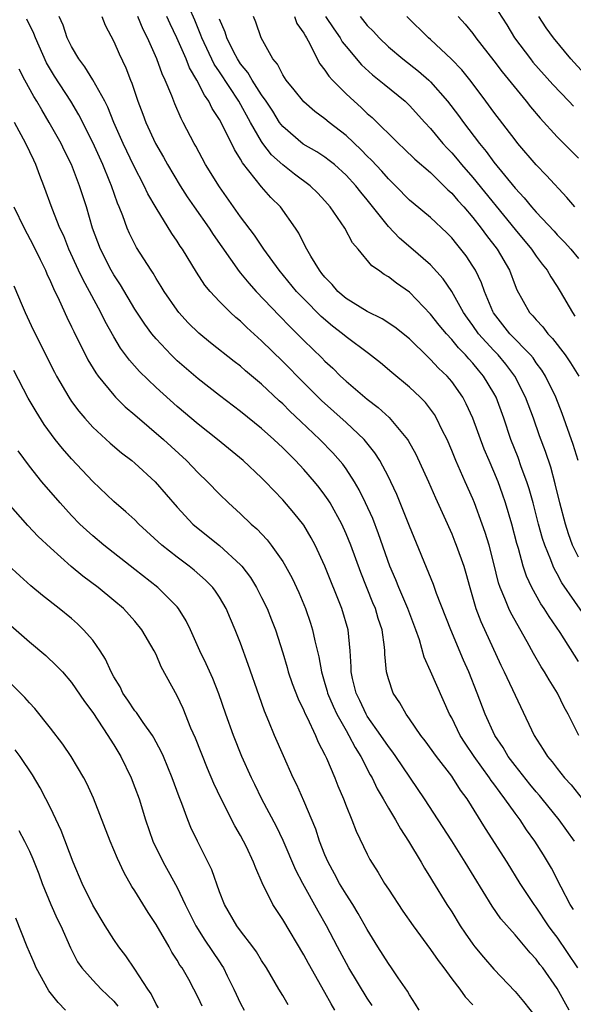
# Model space of a CAD drawing. Units: inches. Extents: x 2628000 to 2631000, y 1458000 to 1461000.
# Drawn here: x 2628900 to 2628953, y 1459480 to 1459573 of the extents above; entities that cross this region are included whole.
import ezdxf

# ---------------------------------------------------------------- set-up
doc = ezdxf.new("R2010")
doc.units = ezdxf.units.IN
doc.header["$MEASUREMENT"] = 0
doc.layers.add('LD26281458_2ft', color=182, linetype='Continuous')

msp = doc.modelspace()

# ---------------------------------------------------------------- linework, layer by layer
at = {"layer": 'LD26281458_2ft'}
for points, elevation in [([(2628945, 1459574.115), (2628946.216, 1459572.216), (2628946.957, 1459571), (2628948.449, 1459569), (2628948.696, 1459568.696), (2628950.574, 1459566.574), (2628952.086, 1459565), (2628952.524, 1459564.524)], 9658), ([(2628953.909, 1459515.909), (2628951.446, 1459519.446), (2628951, 1459520.284), (2628950.73, 1459520.73), (2628950.616, 1459521), (2628950.399, 1459521.601), (2628949.814, 1459523), (2628949.616, 1459523.616), (2628949.23, 1459525), (2628948.716, 1459527), (2628948.339, 1459528.339), (2628948.126, 1459529), (2628947.592, 1459530.408), (2628947.284, 1459531.284), (2628946.614, 1459533), (2628945.936, 1459535), (2628945.197, 1459537), (2628945, 1459537.365), (2628944.028, 1459539), (2628943.551, 1459539.551), (2628943, 1459540.229), (2628942.624, 1459540.624), (2628942.307, 1459541), (2628941.653, 1459541.653), (2628941, 1459542.463), (2628940.493, 1459543), (2628939.816, 1459543.817), (2628939, 1459544.867), (2628937, 1459546.935), (2628935.773, 1459547.773), (2628935, 1459548.391), (2628934.603, 1459548.604), (2628934.07, 1459549), (2628933.429, 1459549.429), (2628932.149, 1459551), (2628931.612, 1459551.612), (2628930.868, 1459553), (2628929.498, 1459555), (2628929, 1459555.567), (2628928.307, 1459556.307), (2628927.596, 1459557), (2628926.109, 1459558.109), (2628925, 1459558.97), (2628923.939, 1459559.939), (2628923.124, 1459561), (2628923, 1459561.173), (2628921.94, 1459563), (2628920.832, 1459565), (2628919, 1459567.767), (2628918.499, 1459568.499), (2628917.341, 1459571), (2628917.256, 1459571.256), (2628916.67, 1459572.67), (2628916.127, 1459573.873)], 9642), ([(2628952.539, 1459488.539), (2628952.234, 1459489), (2628951.36, 1459490.64), (2628950.44, 1459492.44), (2628949.699, 1459493.699), (2628948.878, 1459495), (2628948.079, 1459496.079), (2628947.473, 1459497), (2628947, 1459497.633), (2628946.047, 1459499), (2628945.584, 1459499.584), (2628945, 1459500.415), (2628944.745, 1459500.745), (2628944.583, 1459501), (2628943.124, 1459503), (2628942.27, 1459504.27), (2628941.805, 1459505), (2628941, 1459506.653), (2628940.806, 1459507), (2628939, 1459511.086), (2628938.395, 1459512.395), (2628937.942, 1459514.058), (2628937.615, 1459515), (2628936.857, 1459517), (2628935.981, 1459519), (2628935.704, 1459519.704), (2628935.157, 1459521), (2628934.079, 1459524.079), (2628933.518, 1459525.518), (2628932.844, 1459527), (2628932.239, 1459528.239), (2628931.789, 1459529), (2628931, 1459530.215), (2628930.675, 1459530.676), (2628929.746, 1459531.746), (2628928.521, 1459533), (2628926.701, 1459534.701), (2628925.68, 1459535.68), (2628925, 1459536.364), (2628924.662, 1459536.662), (2628923, 1459538.226), (2628921.484, 1459539.485), (2628921, 1459539.92), (2628920.388, 1459540.388), (2628918.154, 1459542.154), (2628917.055, 1459543.055), (2628916.045, 1459544.045), (2628915.172, 1459545), (2628915, 1459545.221), (2628913.77, 1459547), (2628913.484, 1459547.484), (2628913, 1459548.234), (2628912.718, 1459548.718), (2628912.522, 1459549), (2628911.15, 1459551.15), (2628910.479, 1459552.479), (2628910.254, 1459553), (2628909.852, 1459554.149), (2628909.509, 1459555), (2628909.35, 1459555.35), (2628908.773, 1459557), (2628908.623, 1459557.377), (2628907.944, 1459559), (2628907, 1459561.098), (2628905.701, 1459563.7), (2628904.919, 1459565), (2628903.38, 1459567.38), (2628902.633, 1459568.633), (2628901.567, 1459571), (2628901.416, 1459571.416), (2628900.767, 1459572.767)], 9632), ([(2628952.635, 1459495), (2628951.171, 1459497), (2628949.564, 1459499), (2628949.31, 1459499.31), (2628949, 1459499.653), (2628948.395, 1459500.395), (2628947, 1459502.149), (2628946.361, 1459503), (2628945.861, 1459503.861), (2628945.08, 1459505), (2628944.163, 1459507), (2628943.41, 1459509), (2628942.626, 1459511), (2628942.126, 1459512.126), (2628940.904, 1459515), (2628939.576, 1459518.424), (2628939.28, 1459519.28), (2628937, 1459524.788), (2628935.792, 1459527.792), (2628935.227, 1459529), (2628935, 1459529.451), (2628934.185, 1459531), (2628933.73, 1459531.73), (2628932.845, 1459532.845), (2628932.705, 1459533), (2628931, 1459534.614), (2628928.685, 1459536.685), (2628927, 1459538.352), (2628925, 1459540.377), (2628923, 1459542.336), (2628921.596, 1459543.596), (2628921, 1459544.178), (2628920.543, 1459544.543), (2628920.041, 1459545), (2628919, 1459546.043), (2628918.115, 1459547), (2628917.612, 1459547.612), (2628916.833, 1459548.833), (2628915.497, 1459551), (2628915.29, 1459551.29), (2628915, 1459551.751), (2628914.486, 1459552.486), (2628913, 1459554.905), (2628912.23, 1459556.229), (2628911.88, 1459557), (2628910.889, 1459558.889), (2628909.895, 1459561), (2628909.015, 1459563), (2628908.437, 1459564.437), (2628908.146, 1459565), (2628907.028, 1459567.028), (2628906.263, 1459568.263), (2628905.682, 1459569), (2628905, 1459570.162), (2628904.592, 1459571), (2628904.2, 1459572.2), (2628903.813, 1459573)], 9634), ([(2628907.878, 1459573), (2628908.184, 1459572.184), (2628909, 1459570.653), (2628909.498, 1459569.497), (2628910.151, 1459568.151), (2628910.592, 1459567), (2628910.719, 1459566.719), (2628911.28, 1459565), (2628911.76, 1459563.76), (2628912.034, 1459563), (2628912.94, 1459561), (2628913.7, 1459559.7), (2628914.08, 1459559), (2628915.288, 1459557), (2628915.96, 1459555.96), (2628916.614, 1459555), (2628918.018, 1459553), (2628918.404, 1459552.404), (2628920.877, 1459548.877), (2628921, 1459548.742), (2628921.774, 1459547.775), (2628922.47, 1459547), (2628924.694, 1459544.694), (2628925.684, 1459543.684), (2628927, 1459542.375), (2628928.708, 1459540.708), (2628929, 1459540.404), (2628929.739, 1459539.739), (2628930.484, 1459539), (2628931, 1459538.519), (2628933, 1459536.799), (2628934.025, 1459536.025), (2628935.067, 1459535.067), (2628936.814, 1459533), (2628936.891, 1459532.89), (2628937.603, 1459531.603), (2628938.789, 1459529), (2628939.465, 1459527.465), (2628940.263, 1459525.737), (2628941, 1459524.073), (2628941.31, 1459523.31), (2628941.433, 1459523), (2628942.143, 1459521), (2628942.35, 1459520.349), (2628942.705, 1459519), (2628943.295, 1459517), (2628943.765, 1459515.765), (2628945.658, 1459511.658), (2628945.984, 1459511), (2628948.813, 1459505), (2628949.675, 1459503.675), (2628950.084, 1459503), (2628950.511, 1459502.511), (2628951, 1459501.87), (2628951.698, 1459501), (2628952.315, 1459500.315), (2628953.356, 1459499)], 9636), ([(2628953.045, 1459505), (2628952.031, 1459507), (2628951.668, 1459507.668), (2628951.031, 1459509), (2628950.243, 1459510.243), (2628949.805, 1459511), (2628949.487, 1459511.487), (2628948.747, 1459512.747), (2628948.162, 1459513.838), (2628946.592, 1459516.592), (2628946.405, 1459517), (2628946.038, 1459517.962), (2628945.58, 1459519), (2628945.438, 1459519.438), (2628945, 1459521.271), (2628944.55, 1459523), (2628944.182, 1459524.182), (2628943.896, 1459525), (2628943.158, 1459527), (2628943, 1459527.383), (2628942.266, 1459529), (2628941.384, 1459531), (2628941, 1459531.967), (2628940.559, 1459533), (2628940.107, 1459533.893), (2628939.577, 1459535), (2628939.363, 1459535.364), (2628939, 1459535.868), (2628938.504, 1459536.504), (2628938.006, 1459537), (2628937, 1459537.941), (2628935.325, 1459539.325), (2628934.25, 1459540.25), (2628933.132, 1459541.132), (2628931, 1459542.705), (2628930.664, 1459543), (2628929.723, 1459543.722), (2628928.646, 1459544.646), (2628927, 1459546.289), (2628926.316, 1459547), (2628924.649, 1459549), (2628923.204, 1459551), (2628922.321, 1459552.321), (2628921, 1459554.061), (2628919, 1459556.884), (2628917.697, 1459559), (2628916.754, 1459560.754), (2628916.607, 1459561), (2628915.579, 1459563), (2628915.369, 1459563.368), (2628914.764, 1459564.764), (2628914.487, 1459565.512), (2628913.862, 1459567), (2628913.578, 1459567.578), (2628913.086, 1459569), (2628912.188, 1459571), (2628911.783, 1459571.783), (2628911.261, 1459573)], 9638), ([(2628953, 1459512.003), (2628951.271, 1459514.729), (2628950.236, 1459516.236), (2628949.763, 1459517), (2628949.451, 1459517.451), (2628948.582, 1459519), (2628948.079, 1459520.078), (2628947.784, 1459521), (2628947.327, 1459522.673), (2628947.17, 1459523.17), (2628946.682, 1459525), (2628946.096, 1459527), (2628945.821, 1459527.821), (2628945.393, 1459529), (2628945, 1459529.964), (2628944.544, 1459531), (2628944.091, 1459532.091), (2628943.018, 1459535.018), (2628942.382, 1459536.382), (2628942.048, 1459537), (2628941, 1459538.492), (2628940.564, 1459539), (2628939.758, 1459539.758), (2628939, 1459540.579), (2628938.772, 1459540.772), (2628937, 1459542.506), (2628935.623, 1459543.623), (2628934.415, 1459544.415), (2628933, 1459545.092), (2628931, 1459546.338), (2628930.219, 1459547), (2628929.671, 1459547.671), (2628929, 1459548.341), (2628928.714, 1459548.714), (2628928.465, 1459549), (2628927.646, 1459550.354), (2628927.285, 1459551), (2628927, 1459551.549), (2628926.528, 1459552.529), (2628926.218, 1459553), (2628924.775, 1459555), (2628923.883, 1459555.883), (2628923, 1459556.899), (2628921.181, 1459559.181), (2628921, 1459559.528), (2628920.417, 1459560.417), (2628919.329, 1459562.671), (2628919, 1459563.281), (2628918.322, 1459564.322), (2628918.007, 1459565), (2628917.577, 1459565.577), (2628916.863, 1459567), (2628916.165, 1459568.165), (2628915.838, 1459569), (2628914.972, 1459571), (2628914.326, 1459572.326), (2628914.018, 1459573)], 9640), ([(2628953, 1459521.855), (2628952.443, 1459523), (2628952.069, 1459524.069), (2628951.767, 1459525), (2628951.252, 1459527), (2628950.809, 1459528.809), (2628950.378, 1459530.378), (2628949.872, 1459531.872), (2628949.332, 1459533.332), (2628948.746, 1459535), (2628947.995, 1459537), (2628946.966, 1459539), (2628946.122, 1459540.121), (2628945.388, 1459541), (2628945, 1459541.402), (2628943.546, 1459543), (2628943, 1459543.791), (2628942.487, 1459544.487), (2628942.134, 1459545), (2628941.001, 1459547.001), (2628940.19, 1459548.19), (2628939, 1459549.506), (2628937.141, 1459551.14), (2628936.053, 1459552.053), (2628935, 1459553.138), (2628933, 1459555.654), (2628932.383, 1459556.383), (2628931.923, 1459557), (2628931, 1459558.006), (2628929.891, 1459559), (2628929.4, 1459559.4), (2628929, 1459559.702), (2628928.214, 1459560.214), (2628926.947, 1459560.947), (2628925, 1459562.594), (2628924.699, 1459563), (2628924.045, 1459564.045), (2628923.419, 1459565), (2628923, 1459565.602), (2628922.104, 1459567), (2628921.704, 1459567.704), (2628921, 1459568.545), (2628920.7, 1459569), (2628920.373, 1459569.627), (2628919.696, 1459571), (2628919.542, 1459571.542), (2628919, 1459572.774)], 9644), ([(2628952.979, 1459531), (2628952.514, 1459532.513), (2628951.467, 1459535.467), (2628950.856, 1459537), (2628949.88, 1459539), (2628949.542, 1459539.542), (2628949, 1459540.259), (2628948.706, 1459540.706), (2628948.462, 1459541), (2628946.512, 1459543), (2628944.965, 1459544.965), (2628944.891, 1459545.109), (2628944.098, 1459547), (2628943.812, 1459547.812), (2628943.244, 1459549), (2628943, 1459549.407), (2628942.36, 1459550.36), (2628941.879, 1459551), (2628941.475, 1459551.475), (2628941, 1459552.078), (2628940.54, 1459552.541), (2628939, 1459553.984), (2628937.345, 1459555.345), (2628937, 1459555.651), (2628935.676, 1459557), (2628935, 1459557.643), (2628934.373, 1459558.372), (2628933.412, 1459559.411), (2628933, 1459559.794), (2628932.411, 1459560.411), (2628931, 1459561.754), (2628929.392, 1459563), (2628929, 1459563.333), (2628928.031, 1459564.031), (2628927, 1459564.929), (2628926.09, 1459566.091), (2628925.329, 1459567), (2628925, 1459567.502), (2628924.494, 1459568.494), (2628924.048, 1459569), (2628922.95, 1459571), (2628922.462, 1459572.463), (2628922.22, 1459573)], 9646), ([(2628926.101, 1459573), (2628926.348, 1459572.348), (2628927, 1459571.424), (2628927.141, 1459571.141), (2628927.241, 1459571), (2628927.562, 1459570.438), (2628928.26, 1459569), (2628928.526, 1459568.526), (2628929, 1459567.945), (2628929.372, 1459567.372), (2628929.721, 1459567), (2628931, 1459565.709), (2628931.757, 1459565), (2628932.419, 1459564.419), (2628933, 1459563.843), (2628933.454, 1459563.454), (2628935.956, 1459561), (2628936.507, 1459560.507), (2628937.522, 1459559.522), (2628939, 1459558.245), (2628940.267, 1459557), (2628940.625, 1459556.626), (2628941, 1459556.303), (2628941.592, 1459555.592), (2628942.136, 1459555), (2628943, 1459553.997), (2628943.791, 1459553), (2628944.293, 1459552.293), (2628945.301, 1459551), (2628946.469, 1459549), (2628947, 1459547.573), (2628947.167, 1459547.167), (2628948.376, 1459545), (2628948.689, 1459544.689), (2628949, 1459544.313), (2628949.643, 1459543.643), (2628950.12, 1459543), (2628950.561, 1459542.561), (2628951.742, 1459541), (2628952.25, 1459540.251), (2628953.029, 1459539)], 9648), ([(2628929.062, 1459573), (2628929.832, 1459571.832), (2628930.429, 1459571), (2628930.632, 1459570.632), (2628931, 1459570.163), (2628932.449, 1459568.448), (2628933.493, 1459567.493), (2628934.127, 1459567), (2628934.601, 1459566.601), (2628936.58, 1459565), (2628937, 1459564.604), (2628938.447, 1459563), (2628939, 1459562.413), (2628940.167, 1459561), (2628940.561, 1459560.561), (2628941, 1459560.111), (2628941.516, 1459559.516), (2628941.931, 1459559), (2628943, 1459557.778), (2628947, 1459552.877), (2628948.56, 1459551), (2628949, 1459550.353), (2628949.579, 1459549.579), (2628950.049, 1459549), (2628950.378, 1459548.378), (2628951, 1459547.458), (2628951.288, 1459547), (2628952.432, 1459545), (2628952.676, 1459544.676)], 9650), ([(2628932.32, 1459573), (2628933, 1459572.172), (2628933.582, 1459571.582), (2628934.12, 1459571), (2628935, 1459570.16), (2628936.369, 1459569), (2628937.853, 1459567.854), (2628938.835, 1459567), (2628939, 1459566.843), (2628940.616, 1459565), (2628941.647, 1459563.648), (2628942.106, 1459563), (2628943.621, 1459561), (2628944.255, 1459560.256), (2628945, 1459559.238), (2628947, 1459556.781), (2628947.868, 1459555.867), (2628948.565, 1459555), (2628949, 1459554.499), (2628950.704, 1459552.704), (2628951, 1459552.365), (2628951.678, 1459551.678), (2628952.287, 1459551), (2628953, 1459550.125)], 9652), ([(2628952.665, 1459555), (2628951.892, 1459555.892), (2628949.973, 1459557.973), (2628949, 1459558.967), (2628947.273, 1459561), (2628947, 1459561.334), (2628945, 1459563.967), (2628944.249, 1459565), (2628942.853, 1459566.853), (2628941.958, 1459567.958), (2628940.986, 1459568.986), (2628939, 1459570.828), (2628938.797, 1459571), (2628936.744, 1459573)], 9654), ([(2628941.605, 1459573), (2628942.28, 1459572.28), (2628943, 1459571.405), (2628943.294, 1459571), (2628945, 1459568.815), (2628945.785, 1459567.785), (2628948.068, 1459565), (2628948.476, 1459564.476), (2628949.384, 1459563.384), (2628951, 1459561.634), (2628952.316, 1459560.316), (2628953, 1459559.6)], 9656), ([(2628953.589, 1459567.589), (2628952.277, 1459569), (2628950.641, 1459571), (2628949.946, 1459571.946), (2628949.26, 1459573)], 9660), ([(2628952.949, 1459483), (2628951, 1459485.897), (2628950.515, 1459486.515), (2628950.169, 1459487), (2628949, 1459488.743), (2628948.802, 1459489), (2628947.493, 1459491), (2628946.25, 1459493), (2628944.199, 1459496.199), (2628942.453, 1459499), (2628941.831, 1459499.831), (2628941.102, 1459501), (2628941, 1459501.14), (2628939.566, 1459503), (2628938.481, 1459504.481), (2628938.067, 1459505), (2628937, 1459506.554), (2628936.676, 1459507), (2628936.082, 1459508.082), (2628935.45, 1459509), (2628935, 1459510.354), (2628934.833, 1459511), (2628934.679, 1459512.679), (2628934.678, 1459513), (2628934.647, 1459513.353), (2628934.406, 1459515), (2628934.047, 1459516.047), (2628933.779, 1459517), (2628933.542, 1459517.542), (2628932.397, 1459520.397), (2628931.438, 1459523), (2628931, 1459524.08), (2628930.586, 1459525), (2628929.483, 1459527), (2628929.301, 1459527.301), (2628929, 1459527.725), (2628928.447, 1459528.447), (2628928, 1459529), (2628927, 1459530.147), (2628926.208, 1459531), (2628925.598, 1459531.598), (2628925, 1459532.214), (2628924.162, 1459533), (2628923, 1459534.048), (2628921, 1459535.655), (2628919, 1459537.161), (2628917, 1459538.729), (2628915, 1459540.449), (2628914.42, 1459541), (2628913, 1459542.511), (2628912.604, 1459543), (2628911.922, 1459543.922), (2628911, 1459545.335), (2628909.629, 1459547.629), (2628909, 1459548.572), (2628908.751, 1459549), (2628907.725, 1459551), (2628906.988, 1459553), (2628906.398, 1459555), (2628905.746, 1459557), (2628904.979, 1459559), (2628904.317, 1459560.317), (2628903.998, 1459561), (2628902.892, 1459563), (2628902.173, 1459564.174), (2628901.711, 1459565), (2628901.436, 1459565.436), (2628900.588, 1459567), (2628900.041, 1459568.041)], 9630), ([(2628952.117, 1459479), (2628951, 1459481.066), (2628949.622, 1459483), (2628949.342, 1459483.342), (2628949, 1459483.831), (2628948.435, 1459484.435), (2628947, 1459486.136), (2628945.662, 1459487.662), (2628944.837, 1459488.837), (2628942.279, 1459493), (2628941, 1459495.012), (2628938.425, 1459499), (2628935.705, 1459503), (2628935.415, 1459503.414), (2628935, 1459503.943), (2628934.302, 1459505), (2628933, 1459506.833), (2628932.897, 1459507), (2628932.291, 1459508.291), (2628931.938, 1459509), (2628931.607, 1459510.392), (2628931.488, 1459511), (2628931.486, 1459511.486), (2628931.395, 1459513), (2628931.182, 1459515), (2628930.595, 1459517), (2628929, 1459521.012), (2628928.067, 1459523), (2628927.701, 1459523.701), (2628927, 1459524.881), (2628926.063, 1459526.063), (2628925, 1459527.297), (2628924.156, 1459528.156), (2628923.375, 1459529), (2628923, 1459529.378), (2628921.253, 1459531), (2628918.805, 1459533), (2628917, 1459534.435), (2628915, 1459536.131), (2628913, 1459537.906), (2628911.422, 1459539.422), (2628910.486, 1459540.486), (2628909.64, 1459541.64), (2628909, 1459542.694), (2628908.17, 1459544.17), (2628907.771, 1459545), (2628906.707, 1459547), (2628906.089, 1459548.089), (2628905.664, 1459549), (2628904.749, 1459551), (2628904.251, 1459552.251), (2628903.894, 1459553), (2628903.152, 1459554.848), (2628902.379, 1459557), (2628901.984, 1459557.984), (2628901.618, 1459559), (2628901.409, 1459559.409), (2628900.676, 1459561), (2628899.58, 1459563)], 9628), ([(2628899.544, 1459555), (2628900.506, 1459553), (2628901.367, 1459551.367), (2628902.011, 1459550.011), (2628902.521, 1459549), (2628902.658, 1459548.658), (2628903, 1459547.955), (2628903.281, 1459547.281), (2628903.835, 1459546.165), (2628904.56, 1459544.56), (2628905, 1459543.669), (2628905.208, 1459543.207), (2628906.539, 1459540.539), (2628907.299, 1459539.299), (2628907.523, 1459539), (2628909, 1459537.181), (2628909.171, 1459537), (2628910.085, 1459536.085), (2628911, 1459535.318), (2628913.692, 1459533), (2628915.892, 1459531), (2628917, 1459529.853), (2628917.884, 1459529), (2628919, 1459527.835), (2628919.866, 1459527), (2628921, 1459525.973), (2628922.01, 1459525), (2628922.536, 1459524.536), (2628923.509, 1459523.509), (2628923.905, 1459523), (2628925, 1459521.449), (2628925.271, 1459521), (2628925.884, 1459519.885), (2628926.523, 1459518.523), (2628927.153, 1459517), (2628927.627, 1459515.627), (2628927.827, 1459515), (2628928.042, 1459513.958), (2628928.429, 1459512.429), (2628928.663, 1459511), (2628929, 1459509.905), (2628929.201, 1459509.201), (2628929.245, 1459509), (2628929.763, 1459507.763), (2628930.128, 1459507), (2628931, 1459505.454), (2628931.273, 1459505), (2628931.854, 1459503.854), (2628932.404, 1459503), (2628933.284, 1459501.284), (2628933.46, 1459501), (2628933.949, 1459499.949), (2628934.512, 1459499), (2628935, 1459498.12), (2628935.678, 1459497), (2628936.147, 1459496.147), (2628936.92, 1459495), (2628938.108, 1459493), (2628938.429, 1459492.429), (2628939, 1459491.533), (2628939.195, 1459491.195), (2628940.554, 1459489), (2628941, 1459488.307), (2628941.799, 1459487), (2628942.279, 1459486.279), (2628943, 1459485.249), (2628943.191, 1459485), (2628944.017, 1459484.017), (2628945, 1459482.893), (2628947, 1459480.759), (2628947.812, 1459479.812), (2628949, 1459478.32)], 9626), ([(2628899.528, 1459547.528), (2628900.33, 1459545.67), (2628900.603, 1459545), (2628901.371, 1459543.371), (2628903.37, 1459539.37), (2628903.567, 1459539), (2628904.729, 1459537), (2628905, 1459536.597), (2628905.671, 1459535.671), (2628906.24, 1459535), (2628907, 1459534.166), (2628908.66, 1459532.66), (2628909.741, 1459531.741), (2628910.71, 1459531), (2628911, 1459530.753), (2628912.909, 1459529), (2628915, 1459526.606), (2628916.494, 1459525), (2628917, 1459524.563), (2628919, 1459522.964), (2628921, 1459521.139), (2628921.123, 1459521), (2628921.933, 1459519.933), (2628922.504, 1459519), (2628923, 1459518.05), (2628923.522, 1459517), (2628923.95, 1459515.95), (2628924.312, 1459515), (2628925, 1459512.817), (2628925.418, 1459511.418), (2628925.528, 1459511), (2628925.907, 1459509.907), (2628926.455, 1459508.455), (2628927, 1459507.359), (2628927.102, 1459507.101), (2628927.321, 1459506.679), (2628928.096, 1459505), (2628928.358, 1459504.358), (2628929, 1459503.16), (2628929.141, 1459502.859), (2628929.927, 1459501), (2628930.228, 1459500.228), (2628930.752, 1459499), (2628931, 1459498.34), (2628931.54, 1459497), (2628931.94, 1459495.94), (2628933, 1459493.753), (2628933.258, 1459493.258), (2628934.036, 1459492.036), (2628934.644, 1459491), (2628935, 1459490.452), (2628936.378, 1459488.378), (2628937.354, 1459487), (2628939, 1459484.758), (2628939.704, 1459483.704), (2628940.256, 1459483), (2628941, 1459481.98), (2628941.769, 1459481), (2628942.27, 1459480.27), (2628943, 1459479.521)], 9624), ([(2628937.909, 1459479), (2628937.577, 1459479.577), (2628937, 1459480.456), (2628936.81, 1459480.81), (2628935.943, 1459482.057), (2628935.312, 1459483), (2628935, 1459483.427), (2628933.991, 1459485), (2628933, 1459486.625), (2628932.154, 1459488.154), (2628931.633, 1459489), (2628931, 1459489.97), (2628930.382, 1459491), (2628929.906, 1459491.906), (2628929.299, 1459493), (2628929, 1459493.701), (2628928.486, 1459495), (2628928.12, 1459496.12), (2628927, 1459498.816), (2628926.333, 1459500.333), (2628926.002, 1459501), (2628925.057, 1459503.057), (2628924.219, 1459505), (2628923.695, 1459506.305), (2628923.281, 1459507.281), (2628922.751, 1459508.751), (2628921.721, 1459511.721), (2628921, 1459513.727), (2628920.506, 1459515), (2628920.043, 1459516.043), (2628919.646, 1459517), (2628919, 1459518.089), (2628918.64, 1459518.64), (2628918.364, 1459519), (2628917.691, 1459519.691), (2628916.617, 1459520.618), (2628916.132, 1459521), (2628915, 1459521.848), (2628913.557, 1459523), (2628911.376, 1459525), (2628911, 1459525.381), (2628910.153, 1459526.153), (2628909, 1459527.141), (2628907, 1459529.016), (2628905, 1459531.165), (2628904.136, 1459532.136), (2628903.449, 1459533), (2628902.405, 1459534.405), (2628901.634, 1459535.634), (2628900.902, 1459536.902), (2628899.517, 1459539.517)], 9622), ([(2628933.463, 1459479.463), (2628933, 1459480.157), (2628931.27, 1459483), (2628930.186, 1459485), (2628929.152, 1459487), (2628928.362, 1459488.362), (2628926.893, 1459491), (2628926.248, 1459492.247), (2628925.044, 1459495.044), (2628924.393, 1459496.393), (2628923.032, 1459498.968), (2628922.35, 1459500.35), (2628922.032, 1459501), (2628921.131, 1459503), (2628920.328, 1459505), (2628919.613, 1459507), (2628918.943, 1459508.943), (2628918.372, 1459510.372), (2628917.762, 1459511.762), (2628917.138, 1459513), (2628916.249, 1459515), (2628915.852, 1459515.852), (2628915.13, 1459517), (2628915, 1459517.151), (2628913.169, 1459519), (2628911, 1459520.711), (2628908.046, 1459523), (2628907, 1459523.867), (2628906.403, 1459524.403), (2628905.789, 1459525), (2628905, 1459525.814), (2628903.934, 1459527), (2628902.191, 1459529), (2628901, 1459530.461), (2628899.93, 1459531.929)], 9620), ([(2628929.947, 1459479), (2628929.59, 1459479.59), (2628929, 1459480.683), (2628927.432, 1459483.432), (2628927, 1459484.244), (2628925, 1459487.592), (2628924.427, 1459488.427), (2628924.075, 1459489), (2628923.056, 1459491.056), (2628922.435, 1459492.435), (2628922.236, 1459493), (2628921.555, 1459494.445), (2628921.283, 1459495), (2628921, 1459495.52), (2628920.451, 1459496.451), (2628919.152, 1459499), (2628918.465, 1459500.465), (2628917.873, 1459501.873), (2628916.73, 1459504.729), (2628916.301, 1459505.699), (2628915.556, 1459507.556), (2628915, 1459508.748), (2628913.488, 1459511.488), (2628913, 1459512.656), (2628912.831, 1459513), (2628911.661, 1459515), (2628911, 1459515.802), (2628909.908, 1459517), (2628909, 1459517.774), (2628907.517, 1459519), (2628906.067, 1459520.067), (2628904.971, 1459520.971), (2628903, 1459522.731), (2628901.833, 1459523.833), (2628900.863, 1459524.863), (2628899, 1459526.961)], 9618), ([(2628925.52, 1459479.52), (2628925, 1459480.407), (2628924.627, 1459481), (2628923.458, 1459483), (2628923, 1459483.72), (2628922.523, 1459484.523), (2628922.176, 1459485), (2628921, 1459486.516), (2628920.649, 1459487), (2628919.482, 1459489), (2628919, 1459490.212), (2628918.269, 1459492.269), (2628917.62, 1459493.62), (2628916.911, 1459495), (2628916.294, 1459496.294), (2628916.009, 1459497), (2628915.442, 1459498.558), (2628915.183, 1459499.183), (2628914.521, 1459501), (2628913.696, 1459503), (2628913.483, 1459503.483), (2628912.785, 1459504.785), (2628912.654, 1459505), (2628911.779, 1459506.221), (2628911.152, 1459507.153), (2628911, 1459507.334), (2628910.341, 1459508.341), (2628909.868, 1459509), (2628909.591, 1459509.591), (2628909, 1459510.555), (2628908.76, 1459511), (2628908.224, 1459512.223), (2628907.719, 1459513), (2628907, 1459514.003), (2628906.132, 1459515), (2628905.563, 1459515.562), (2628905, 1459516.054), (2628903.835, 1459517), (2628902.241, 1459518.241), (2628901.153, 1459519.153), (2628900.088, 1459520.088), (2628899, 1459521.105)], 9616), ([(2628899, 1459515.63), (2628901, 1459513.842), (2628902.557, 1459512.557), (2628903.586, 1459511.586), (2628904.13, 1459511), (2628905, 1459510.012), (2628906.21, 1459508.21), (2628907, 1459507.166), (2628908.447, 1459505), (2628908.652, 1459504.652), (2628909, 1459504.119), (2628909.669, 1459503), (2628910.639, 1459501), (2628911, 1459500.076), (2628911.387, 1459499), (2628912, 1459497), (2628912.698, 1459495), (2628913.677, 1459493), (2628914.16, 1459492.16), (2628915, 1459490.603), (2628915.763, 1459489), (2628916.756, 1459487), (2628917.627, 1459485.627), (2628919, 1459483.564), (2628919.239, 1459483.239), (2628919.38, 1459483), (2628919.736, 1459482.264), (2628920.379, 1459481), (2628921, 1459479.651), (2628921.346, 1459479)], 9614), ([(2628917.372, 1459479.372), (2628917, 1459480.217), (2628916.593, 1459481), (2628916.104, 1459481.896), (2628915.466, 1459483), (2628915.268, 1459483.268), (2628915, 1459483.752), (2628914.5, 1459484.499), (2628914.228, 1459485), (2628913, 1459487.112), (2628912.24, 1459488.24), (2628911, 1459490.291), (2628910.719, 1459490.719), (2628909.993, 1459491.993), (2628909.361, 1459493.361), (2628908.668, 1459495), (2628907.07, 1459499.07), (2628906.441, 1459500.441), (2628906.151, 1459501), (2628904.956, 1459503), (2628904.17, 1459504.17), (2628903, 1459505.686), (2628901.533, 1459507.534), (2628901, 1459508.087), (2628900.578, 1459508.578), (2628900.171, 1459509), (2628895, 1459514.199)], 9612), ([(2628913.217, 1459479.218), (2628913, 1459479.574), (2628912.536, 1459480.536), (2628912.211, 1459481), (2628911, 1459482.89), (2628910.15, 1459484.15), (2628909.488, 1459485), (2628909, 1459485.702), (2628908.172, 1459487), (2628907, 1459488.934), (2628906.005, 1459491), (2628905.161, 1459493), (2628904.013, 1459496.013), (2628903, 1459498.144), (2628902.576, 1459499), (2628902.033, 1459500.033), (2628901.283, 1459501.283), (2628900.122, 1459503), (2628899.642, 1459503.642)], 9610), ([(2628900.006, 1459496.006), (2628900.528, 1459495), (2628901, 1459494.037), (2628901.338, 1459493.338), (2628901.899, 1459491.899), (2628902.229, 1459491), (2628903.046, 1459489), (2628903.645, 1459487.645), (2628903.971, 1459487), (2628904.908, 1459484.908), (2628905.575, 1459483.575), (2628905.978, 1459483), (2628907, 1459481.855), (2628907.802, 1459481), (2628909, 1459479.851), (2628909.392, 1459479.392)], 9608), ([(2628904.425, 1459479), (2628903.717, 1459479.717), (2628902.849, 1459480.849), (2628901.656, 1459483), (2628901.469, 1459483.469), (2628900.794, 1459485), (2628899.718, 1459487.719)], 9606)]:
    msp.add_lwpolyline(points, dxfattribs=dict(at, elevation=elevation))

doc.saveas('drawing.dxf')
